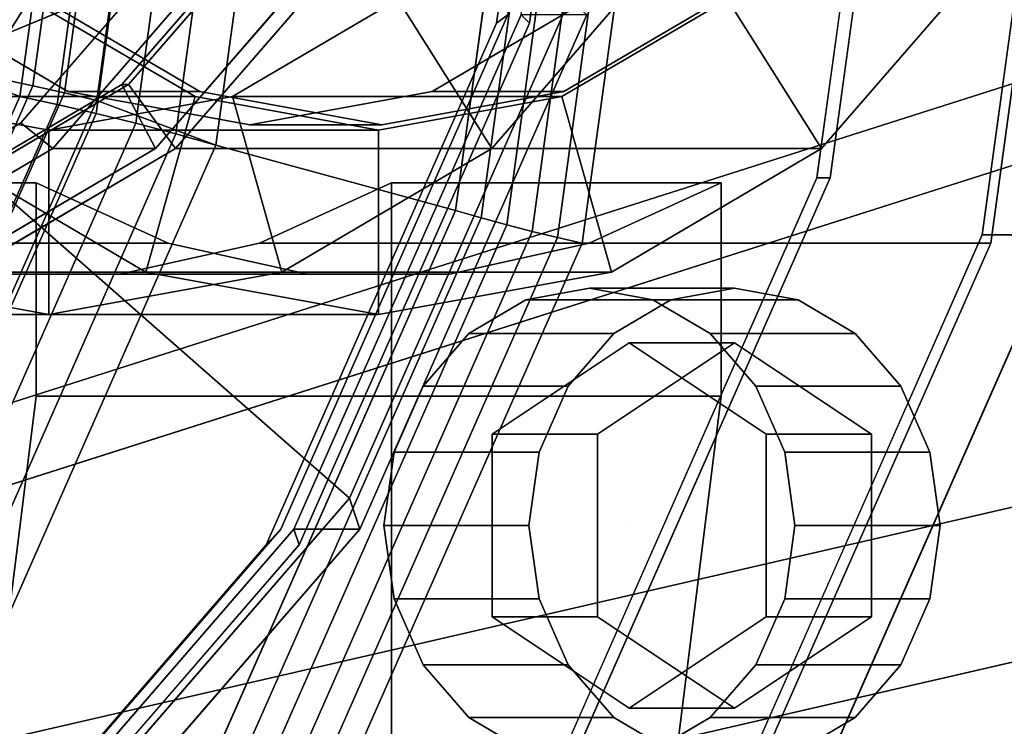
# Model space of a CAD drawing. Extents: x -146 to 254, y -220 to 125.
# Drawn here: x 133 to 171, y -49 to -22 of the extents above; entities that cross this region are included whole.
import ezdxf

# ---------------------------------------------------------------- set-up
doc = ezdxf.new("R2010")
doc.units = 0
doc.header["$MEASUREMENT"] = 0
doc.layers.add('$TD_AUDIT_GENERATED_(27)', color=7, linetype='Continuous')

# ---------------------------------------------------------------- blocks, each defined once
blk = doc.blocks.new('Block_Picture__15748')
at = {"layer": '$TD_AUDIT_GENERATED_(27)', "color": 33}
for points, invisible_edges in [([(186.5, 0, 72.5), (40.734, -68.875, -6.045), (186.5, -22.404, 68.952)], 1), ([(186.5, 0, 72.5), (49.128, -58.779, -0.551), (40.734, -68.875, -6.045)], 9), ([(186.5, 0, 72.5), (49.848, -56.938, 0.075), (49.128, -58.779, -0.551)], 8), ([(186.5, 0, 72.5), (61.427, -30.902, 6.211), (49.848, -56.938, 0.075)], 1), ([(186.5, 0, -62.5), (52.7, -61.971, -47.689), (186.5, -19.314, -59.441)], 1), ([(186.5, 0, -62.5), (55.794, -58.779, -48.31), (52.7, -61.971, -47.689)], 9), ([(54.773, -54.886, -7.316), (65.439, -30.902, -1.662), (186.5, 0, 62.5)], 2), ([(186.5, -19.314, 59.441), (54.773, -54.886, -7.316), (186.5, 0, 62.5)], 1), ([(186.5, 0, -62.5), (58.395, -53.377, -49.262), (55.794, -58.779, -48.31)], 8), ([(186.5, -22.404, -68.952), (56.425, -54.198, -59.059), (186.5, 0, -72.5)], 1), ([(186.5, 0, -72.5), (56.425, -54.198, -59.059), (68.104, -30.902, -60.266)], 8), ([(186.5, 0, -62.5), (69.662, -30.902, -50.427), (58.395, -53.377, -49.262)], 1), ([(186.5, 0, 72.5), (65.699, 0, 8.475), (61.427, -30.902, 6.211)], 9), ([(67.5, 0, -116.913), (136.782, 0, -76.913), (133.391, -24.721, -78.871)], 9), ([(186.5, 0, -72.5), (68.104, -30.902, -60.266), (72.919, 0, -60.763)], 9), ([(186.5, 0, -62.5), (74.478, 0, -50.924), (69.662, -30.902, -50.427)], 9), ([(70, 0, -121.244), (130.254, -50.55, -86.456), (140.833, -26.575, -80.348)], 9), ([(70, 0, -121.244), (140.833, -26.575, -80.348), (144.478, 0, -78.243)], 9), ([(72.5, 0, -125.574), (153.906, 0, -78.574), (149.922, -29.048, -80.874)], 9), ([(72.5, 0, -125.574), (149.922, -29.048, -80.874), (138.359, -55.252, -87.55)], 9), ([(72.5, 0, -125.574), (138.359, -55.252, -87.55), (120.35, -76.048, -97.948)], 9), ([(72.5, 0, -125.574), (120.35, -76.048, -97.948), (138.359, -55.252, -87.55)], 9), ([(72.5, 0, -125.574), (138.359, -55.252, -87.55), (149.922, -29.048, -80.874)], 9), ([(72.5, 0, -125.574), (149.922, -29.048, -80.874), (153.906, 0, -78.574)], 9), ([(74, 0, -128.172), (158.871, 0, -79.172), (154.717, -30.284, -81.57)], 9), ([(74, 0, -128.172), (154.717, -30.284, -81.57), (142.662, -57.603, -88.53)], 9), ([(74, 0, -128.172), (142.662, -57.603, -88.53), (123.886, -79.284, -99.37)], 9), ([(74, 0, -128.172), (123.886, -79.284, -99.37), (142.662, -57.603, -88.53)], 9), ([(74, 0, -128.172), (142.662, -57.603, -88.53), (154.717, -30.284, -81.57)], 9), ([(74, 0, -128.172), (154.717, -30.284, -81.57), (158.871, 0, -79.172)], 9), ([(89.5, 0, -155.018), (174.371, 0, -106.018), (170.217, -30.284, -108.417)], 9), ([(89.5, 0, -155.018), (170.217, -30.284, -108.417), (158.162, -57.603, -115.377)], 9), ([(89.5, 0, -155.018), (158.162, -57.603, -115.377), (139.386, -79.284, -126.217)], 9), ([(89.5, 0, -155.018), (139.386, -79.284, -126.217), (115.727, -93.204, -139.877)], 9), ([(89.5, 0, -155.018), (113.586, -85.595, -141.113), (135.313, -72.812, -128.568)], 9), ([(89.5, 0, -155.018), (135.313, -72.812, -128.568), (152.557, -52.901, -118.613)], 9), ([(89.5, 0, -155.018), (152.557, -52.901, -118.613), (163.628, -27.812, -112.221)], 9), ([(89.5, 0, -155.018), (163.628, -27.812, -112.221), (167.442, 0, -110.018)], 9), ([(90, 0, -155.885), (167.942, 0, -110.884), (164.128, -27.812, -113.087)], 9), ([(90, 0, -155.885), (164.128, -27.812, -113.087), (153.057, -52.901, -119.479)], 9), ([(90, 0, -155.885), (153.057, -52.901, -119.479), (135.813, -72.812, -129.434)], 9), ([(90, 0, -155.885), (135.813, -72.812, -129.434), (114.086, -85.595, -141.979)], 9), ([(90, 0, -155.885), (115.959, -92.252, -140.897), (139.377, -78.475, -127.377)], 9), ([(90, 0, -155.885), (139.377, -78.475, -127.377), (157.961, -57.015, -116.647)], 9), ([(90, 0, -155.885), (157.961, -57.015, -116.647), (169.893, -29.975, -109.758)], 9), ([(90, 0, -155.885), (169.893, -29.975, -109.758), (174.005, 0, -107.384)], 9), ([(93, 0, -161.081), (177.005, 0, -112.581), (172.893, -29.975, -114.954)], 9), ([(93, 0, -161.081), (172.893, -29.975, -114.954), (160.961, -57.015, -121.843)], 9), ([(93, 0, -161.081), (160.961, -57.015, -121.843), (142.377, -78.475, -132.573)], 9), ([(93, 0, -161.081), (142.377, -78.475, -132.573), (118.959, -92.252, -146.093)], 9), ([(93, 0, -161.081), (129.142, -57.44, -140.214), (142.745, -41.733, -132.361)], 9), ([(93, 0, -161.081), (142.745, -41.733, -132.361), (151.478, -21.94, -127.318)], 9), ([(93, 0, -161.081), (151.478, -21.94, -127.318), (154.488, 0, -125.581)], 9), ([(94.25, 0, -163.246), (151.905, -21.631, -129.959), (143.294, -41.145, -134.93)], 9), ([(94.25, 0, -163.246), (143.294, -41.145, -134.93), (129.883, -56.631, -142.673)], 9), ([(94.25, 0, -163.246), (130.392, -57.44, -142.379), (143.995, -41.733, -134.526)], 9), ([(94.25, 0, -163.246), (143.995, -41.733, -134.526), (152.728, -21.94, -129.483)], 9), ([(94.25, 0, -163.246), (152.728, -21.94, -129.483), (155.738, 0, -127.746)], 9), ([(94.75, 0, -164.112), (152.405, -21.631, -130.825), (143.794, -41.145, -135.796)], 9), ([(94.75, 0, -164.112), (143.794, -41.145, -135.796), (130.383, -56.631, -143.539)], 9), ([(94.75, 0, -164.112), (130.383, -56.631, -143.539), (143.794, -41.145, -135.796)], 9), ([(94.75, 0, -164.112), (143.794, -41.145, -135.796), (152.405, -21.631, -130.825)], 9), ([(97.25, 0, -168.442), (154.905, -21.631, -135.155), (146.294, -41.145, -140.126)], 9), ([(97.25, 0, -168.442), (146.294, -41.145, -140.126), (132.883, -56.631, -147.869)], 9), ([(97.25, 0, -168.442), (132.883, -56.631, -147.869), (146.294, -41.145, -140.126)], 9), ([(97.25, 0, -168.442), (146.294, -41.145, -140.126), (154.905, -21.631, -135.155)], 9), ([(98.25, 0, -170.174), (154.258, -21.013, -137.838), (145.893, -39.969, -142.667)], 9), ([(98.25, 0, -170.174), (145.893, -39.969, -142.667), (132.865, -55.013, -150.189)], 9), ([(98.25, 0, -170.174), (132.865, -55.013, -150.189), (145.893, -39.969, -142.667)], 9), ([(98.25, 0, -170.174), (145.893, -39.969, -142.667), (154.258, -21.013, -137.838)], 9), ([(65.439, -30.902, -1.662), (69.711, 0, 0.602), (186.5, 0, 62.5)], 10), ([(46.054, -69.114, -44.545), (186.5, -19.314, -59.441), (52.7, -61.971, -47.689)], 1), ([(46.054, -69.114, -44.545), (186.5, -36.737, -50.564), (186.5, -19.314, -59.441)], 8), ([(186.5, -36.737, 50.564), (49.836, -62.883, -10.873), (186.5, -19.314, 59.441)], 1), ([(186.5, -19.314, 59.441), (49.836, -62.883, -10.873), (53.249, -58.779, -8.639)], 8), ([(186.5, -19.314, 59.441), (53.249, -58.779, -8.639), (54.773, -54.886, -7.316)], 9), ([(186.5, -22.404, 68.952), (36.5, -77.195, -11.775), (186.5, -42.614, 58.654)], 1), ([(186.5, -22.404, 68.952), (36.5, -74.758, -10.533), (36.5, -77.195, -11.775)], 9), ([(186.5, -22.404, 68.952), (40.734, -68.875, -6.045), (36.5, -74.758, -10.533)], 8), ([(186.5, -42.614, -58.654), (46.087, -67.169, -56.619), (186.5, -22.404, -68.952)], 1), ([(186.5, -22.404, -68.952), (46.087, -67.169, -56.619), (54.219, -58.779, -58.251)], 8), ([(186.5, -22.404, -68.952), (54.219, -58.779, -58.251), (56.425, -54.198, -59.059)], 9), ([(42.036, -73.747, -40.666), (186.5, -36.737, -50.564), (46.054, -69.114, -44.545)], 1), ([(42.036, -73.747, -40.666), (186.5, -50.564, -36.737), (186.5, -36.737, -50.564)], 8), ([(186.5, -50.564, 36.737), (44.163, -69.55, -16.267), (186.5, -36.737, 50.564)], 1), ([(186.5, -36.737, 50.564), (44.163, -69.55, -16.267), (49.209, -63.756, -11.538)], 8), ([(186.5, -36.737, 50.564), (49.209, -63.756, -11.538), (49.836, -62.883, -10.873)], 9), ([(186.5, -58.654, -42.614), (36.832, -77.118, -52.24), (186.5, -42.614, -58.654)], 1), ([(186.5, -42.614, -58.654), (36.832, -77.118, -52.24), (46.087, -67.169, -56.619)], 8)]:
    blk.add_3dface(points, dxfattribs=dict(at, invisible_edges=invisible_edges))
for points in [[(108.391, -24.721, -35.57), (133.391, -24.721, -78.871), (136.782, 0, -76.913), (111.782, 0, -33.612)], [(130.486, -23.631, -80.548), (133.391, -24.721, -78.871), (136.782, 0, -76.913), (133.728, 0, -78.677)], [(130.486, -23.631, -80.548), (133.728, 0, -78.677), (134.854, 0, -79.309), (131.585, -23.835, -81.197)], [(131.585, -23.835, -81.197), (134.854, 0, -79.309), (136.023, 0, -79.859), (132.723, -24.063, -81.765)], [(132.723, -24.063, -81.765), (136.023, 0, -79.859), (137.229, 0, -80.324), (133.894, -24.314, -82.249)], [(136.782, 0, -76.913), (133.391, -24.721, -78.871), (134.816, -25.023, -79.484), (138.248, 0, -77.502)], [(133.894, -24.314, -82.249), (137.229, 0, -80.324), (138.464, 0, -80.701), (135.092, -24.586, -82.648)], [(138.248, 0, -77.502), (134.816, -25.023, -79.484), (136.289, -25.363, -79.942), (139.767, 0, -77.933)], [(135.092, -24.586, -82.648), (138.464, 0, -80.701), (139.724, 0, -80.988), (136.311, -24.879, -82.959)], [(139.767, 0, -77.933), (136.289, -25.363, -79.942), (137.794, -25.738, -80.24), (141.324, 0, -78.202)], [(139.724, 0, -80.988), (144.478, 0, -78.243), (140.833, -26.575, -80.348), (136.311, -24.879, -82.959)], [(141.324, 0, -78.202), (137.794, -25.738, -80.24), (139.314, -26.143, -80.376), (142.9, 0, -78.306)], [(142.9, 0, -78.306), (139.314, -26.143, -80.376), (140.833, -26.575, -80.348), (144.478, 0, -78.243)], [(140.833, -26.575, -80.348), (149.922, -29.048, -80.874), (153.906, 0, -78.574), (144.478, 0, -78.243)], [(153.906, 0, -78.574), (149.922, -29.048, -80.874), (150.89, -29.33, -80.813), (154.913, 0, -78.491)], [(154.913, 0, -78.491), (150.89, -29.33, -80.813), (151.864, -29.597, -80.854), (155.923, 0, -78.51)], [(151.478, -21.94, -127.318), (151.905, -21.631, -129.959), (154.872, 0, -128.246), (154.488, 0, -125.581)], [(155.923, 0, -78.51), (151.864, -29.597, -80.854), (152.833, -29.847, -80.994), (156.927, 0, -78.63)], [(152.728, -21.94, -129.483), (152.405, -21.631, -130.825), (155.372, 0, -129.112), (155.738, 0, -127.746)], [(156.927, 0, -78.63), (152.833, -29.847, -80.994), (153.787, -30.077, -81.234), (157.912, 0, -78.852)], [(157.912, 0, -78.852), (153.787, -30.077, -81.234), (154.717, -30.284, -81.57), (158.871, 0, -79.172)], [(154.717, -30.284, -81.57), (170.217, -30.284, -108.417), (174.371, 0, -106.018), (158.871, 0, -79.172)], [(163.628, -27.812, -112.221), (164.128, -27.812, -113.087), (167.942, 0, -110.884), (167.442, 0, -110.018)], [(169.893, -29.975, -109.758), (172.893, -29.975, -114.954), (177.005, 0, -112.581), (174.005, 0, -107.384)], [(145.893, -39.969, -142.667), (124.823, -21.454, -157.141), (129.313, -11.279, -154.549), (154.258, -21.013, -137.838)], [(146.294, -41.145, -140.126), (145.893, -39.969, -142.667), (154.258, -21.013, -137.838), (154.905, -21.631, -135.155)], [(132.865, -55.013, -150.189), (117.83, -29.529, -161.179), (124.823, -21.454, -157.141), (145.893, -39.969, -142.667)], [(142.745, -41.733, -132.361), (143.294, -41.145, -134.93), (151.905, -21.631, -129.959), (151.478, -21.94, -127.318)], [(143.995, -41.733, -134.526), (143.794, -41.145, -135.796), (152.405, -21.631, -130.825), (152.728, -21.94, -129.483)], [(143.794, -41.145, -135.796), (146.294, -41.145, -140.126), (154.905, -21.631, -135.155), (152.405, -21.631, -130.825)], [(121.079, -44.95, -85.979), (123.55, -47.023, -84.553), (133.391, -24.721, -78.871), (130.486, -23.631, -80.548)], [(123.144, -45.771, -87.295), (132.723, -24.063, -81.765), (133.894, -24.314, -82.249), (124.215, -46.248, -87.837)], [(124.215, -46.248, -87.837), (133.894, -24.314, -82.249), (135.092, -24.586, -82.648), (125.305, -46.766, -88.299)], [(125.305, -46.766, -88.299), (135.092, -24.586, -82.648), (136.311, -24.879, -82.959), (126.408, -47.323, -88.676)], [(133.391, -24.721, -78.871), (123.55, -47.023, -84.553), (124.855, -47.596, -85.234), (134.816, -25.023, -79.484)], [(136.311, -24.879, -82.959), (140.833, -26.575, -80.348), (130.254, -50.55, -86.456), (126.408, -47.323, -88.676)], [(134.816, -25.023, -79.484), (124.855, -47.596, -85.234), (126.192, -48.243, -85.771), (136.289, -25.363, -79.942)], [(136.289, -25.363, -79.942), (126.192, -48.243, -85.771), (127.548, -48.956, -86.156), (137.794, -25.738, -80.24)], [(137.794, -25.738, -80.24), (127.548, -48.956, -86.156), (128.907, -49.728, -86.385), (139.314, -26.143, -80.376)], [(139.314, -26.143, -80.376), (128.907, -49.728, -86.385), (130.254, -50.55, -86.456), (140.833, -26.575, -80.348)], [(130.254, -50.55, -86.456), (138.359, -55.252, -87.55), (149.922, -29.048, -80.874), (140.833, -26.575, -80.348)], [(152.557, -52.901, -118.613), (153.057, -52.901, -119.479), (164.128, -27.812, -113.087), (163.628, -27.812, -112.221)], [(149.922, -29.048, -80.874), (138.359, -55.252, -87.55), (139.215, -55.789, -87.554), (150.89, -29.33, -80.813)], [(150.89, -29.33, -80.813), (139.215, -55.789, -87.554), (140.082, -56.297, -87.656), (151.864, -29.597, -80.854)], [(151.864, -29.597, -80.854), (140.082, -56.297, -87.656), (140.951, -56.772, -87.854), (152.833, -29.847, -80.994)], [(152.833, -29.847, -80.994), (140.951, -56.772, -87.854), (141.814, -57.209, -88.146), (153.787, -30.077, -81.234)], [(153.787, -30.077, -81.234), (141.814, -57.209, -88.146), (142.662, -57.603, -88.53), (154.717, -30.284, -81.57)], [(157.961, -57.015, -116.647), (160.961, -57.015, -121.843), (172.893, -29.975, -114.954), (169.893, -29.975, -109.758)], [(142.662, -57.603, -88.53), (158.162, -57.603, -115.377), (170.217, -30.284, -108.417), (154.717, -30.284, -81.57)], [(132.883, -56.631, -147.869), (132.865, -55.013, -150.189), (145.893, -39.969, -142.667), (146.294, -41.145, -140.126)], [(129.142, -57.44, -140.214), (129.883, -56.631, -142.673), (143.294, -41.145, -134.93), (142.745, -41.733, -132.361)], [(130.392, -57.44, -142.379), (130.383, -56.631, -143.539), (143.794, -41.145, -135.796), (143.995, -41.733, -134.526)], [(130.383, -56.631, -143.539), (132.883, -56.631, -147.869), (146.294, -41.145, -140.126), (143.794, -41.145, -135.796)], [(186.5, -42.614, 58.654), (36.5, -77.195, -11.775), (36.5, -82.725, -17.305), (186.5, -58.654, 42.614)]]:
    blk.add_3dface(points, dxfattribs=at)
at = {"layer": '$TD_AUDIT_GENERATED_(27)', "color": 251}
for points, invisible_edges in [([(134.5, 0, -232.961), (117.702, -26.698, -242.659), (111.379, -19.397, -246.31)], 9), ([(117.25, 0, -203.083), (125.76, -30.244, -198.169), (133.438, -25.727, -193.737)], 9), ([(117.25, 0, -203.083), (133.438, -25.727, -193.737), (139.53, -18.692, -190.219)], 9), ([(134.5, 0, -232.961), (125.669, -31.385, -238.06), (117.702, -26.698, -242.659)], 9), ([(117.85, 0, -204.122), (140.971, -19.397, -190.773), (134.648, -26.698, -194.424)], 9), ([(117.85, 0, -204.122), (134.648, -26.698, -194.424), (126.681, -31.385, -199.023)], 9), ([(117.85, 0, -204.122), (126.681, -31.385, -199.023), (134.648, -26.698, -194.424)], 9), ([(117.85, 0, -204.122), (134.648, -26.698, -194.424), (140.971, -19.397, -190.773)], 9), ([(121.75, 0, -210.877), (144.871, -19.397, -197.528), (138.548, -26.698, -201.179)], 9), ([(121.75, 0, -210.877), (138.548, -26.698, -201.179), (130.581, -31.385, -205.778)], 9), ([(121.75, 0, -210.877), (130.581, -31.385, -205.778), (138.548, -26.698, -201.179)], 9), ([(121.75, 0, -210.877), (138.548, -26.698, -201.179), (144.871, -19.397, -197.528)], 9), ([(122, 0, -211.31), (143.019, -17.634, -199.175), (137.271, -24.271, -202.493)], 9), ([(122, 0, -211.31), (137.271, -24.271, -202.493), (130.029, -28.532, -206.675)], 9), ([(122, 0, -211.31), (130.029, -28.532, -206.675), (137.271, -24.271, -202.493)], 9), ([(122, 0, -211.31), (137.271, -24.271, -202.493), (143.019, -17.634, -199.175)], 9), ([(122.25, 0, -211.743), (143.269, -17.634, -199.608), (137.521, -24.271, -202.926)], 9), ([(122.25, 0, -211.743), (137.521, -24.271, -202.926), (130.279, -28.532, -207.108)], 9), ([(122.25, 0, -211.743), (130.279, -28.532, -207.108), (137.521, -24.271, -202.926)], 9), ([(122.25, 0, -211.743), (137.521, -24.271, -202.926), (143.269, -17.634, -199.608)], 9), ([(122.5, 0, -212.176), (145.621, -19.397, -198.827), (139.298, -26.698, -202.478)], 9), ([(122.5, 0, -212.176), (139.298, -26.698, -202.478), (131.331, -31.385, -207.077)], 9), ([(122.5, 0, -212.176), (131.331, -31.385, -207.077), (139.298, -26.698, -202.478)], 9), ([(122.5, 0, -212.176), (139.298, -26.698, -202.478), (145.621, -19.397, -198.827)], 9), ([(134.5, 0, -232.961), (134.5, -33, -232.961), (125.669, -31.385, -238.06)], 9), ([(142.125, 0, -246.168), (128.992, -20.873, -253.75), (135.221, -24.537, -250.154)], 9), ([(147.125, 0, -254.828), (140.221, -24.537, -258.814), (133.992, -20.873, -262.41)], 9), ([(134.5, 0, -232.961), (157.621, -19.397, -219.612), (151.298, -26.698, -223.262)], 9), ([(134.5, 0, -232.961), (151.298, -26.698, -223.262), (143.332, -31.385, -227.862)], 9), ([(134.5, 0, -232.961), (143.332, -31.385, -227.862), (134.5, -33, -232.961)], 9), ([(142.125, 0, -246.168), (135.221, -24.537, -250.154), (142.125, -25.8, -246.168)], 9), ([(147.125, 0, -254.828), (147.125, -25.8, -254.828), (140.221, -24.537, -258.814)], 9), ([(142.125, 0, -246.168), (142.125, -25.8, -246.168), (149.03, -24.537, -242.181)], 9), ([(142.125, 0, -246.168), (149.03, -24.537, -242.181), (155.258, -20.873, -238.585)], 9), ([(147.125, 0, -254.828), (160.258, -20.873, -247.245), (154.03, -24.537, -250.842)], 9), ([(147.125, 0, -254.828), (154.03, -24.537, -250.842), (147.125, -25.8, -254.828)], 9), ([(121.51, -28, -240.461), (134.01, -36.097, -262.111), (129.16, -75, -253.711)], 9), ([(121.51, -28, -240.461), (134.01, -28, -262.111), (134.01, -36.097, -262.111)], 8), ([(134.01, -36.097, -262.111), (134.01, -28, -262.111), (139.017, -30.292, -259.221)], 8), ([(147.491, -28, -225.461), (142.484, -30.292, -228.351), (147.491, -75, -225.461)], 2), ([(147.491, -75, -225.461), (159.991, -28, -247.111), (147.491, -28, -225.461)], 1), ([(147.491, -75, -225.461), (159.991, -36.097, -247.111), (159.991, -28, -247.111)], 9), ([(159.991, -36.097, -247.111), (154.984, -30.292, -250.002), (159.991, -28, -247.111)], 1), ([(134.01, -36.097, -262.111), (139.017, -30.292, -259.221), (138.367, -36.097, -259.596)], 3), ([(142.484, -30.292, -228.351), (137.193, -31.459, -231.406), (147.491, -75, -225.461)], 10), ([(138.367, -36.097, -259.596), (139.017, -30.292, -259.221), (144.307, -31.459, -256.166)], 9), ([(155.634, -36.097, -249.627), (149.693, -31.459, -253.057), (154.984, -30.292, -250.002)], 9), ([(159.991, -36.097, -247.111), (155.634, -36.097, -249.627), (154.984, -30.292, -250.002)], 10), ([(121.51, -75, -240.461), (147.491, -75, -225.461), (131.807, -31.459, -234.516)], 11), ([(137.193, -31.459, -231.406), (131.807, -31.459, -234.516), (147.491, -75, -225.461)], 10), ([(138.367, -36.097, -259.596), (144.307, -31.459, -256.166), (143.21, -36.097, -256.799)], 3), ([(143.21, -36.097, -256.799), (149.693, -31.459, -253.057), (148.023, -36.097, -254.021)], 3), ([(143.21, -36.097, -256.799), (144.307, -31.459, -256.166), (149.693, -31.459, -253.057)], 9), ([(150.79, -36.097, -252.423), (148.023, -36.097, -254.021), (149.693, -31.459, -253.057)], 10), ([(155.634, -36.097, -249.627), (150.79, -36.097, -252.423), (149.693, -31.459, -253.057)], 10), ([(134.01, -36.097, -262.111), (144.088, -77.542, -244.361), (129.16, -75, -253.711)], 3), ([(144.088, -77.542, -244.361), (134.01, -36.097, -262.111), (148.616, -77.361, -241.798)], 3), ([(153.159, -77, -239.279), (148.616, -77.361, -241.798), (134.01, -36.097, -262.111)], 10), ([(143.21, -36.097, -256.799), (153.159, -77, -239.279), (134.01, -36.097, -262.111)], 3), ([(153.159, -77, -239.279), (143.21, -36.097, -256.799), (153.707, -76.902, -238.992)], 3), ([(154.225, -76.618, -238.774), (153.707, -76.902, -238.992), (143.21, -36.097, -256.799)], 10), ([(154.663, -76.176, -238.648), (154.225, -76.618, -238.774), (143.21, -36.097, -256.799)], 10), ([(154.979, -75.618, -238.627), (154.663, -76.176, -238.648), (143.21, -36.097, -256.799)], 10), ([(155.141, -75, -238.711), (154.979, -75.618, -238.627), (143.21, -36.097, -256.799)], 10), ([(159.991, -36.097, -247.111), (155.141, -75, -238.711), (143.21, -36.097, -256.799)], 2), ([(147.491, -75, -225.461), (155.141, -75, -238.711), (159.991, -36.097, -247.111)], 8)]:
    blk.add_3dface(points, dxfattribs=dict(at, invisible_edges=invisible_edges))
for points in [[(128.784, -15.282, -265.129), (133.765, -21.034, -262.253), (130.202, -26.698, -264.31), (123.879, -19.397, -267.96)], [(152.717, -15.282, -222.444), (147.735, -21.034, -225.32), (151.298, -26.698, -223.262), (157.621, -19.397, -219.612)], [(160.235, -21.034, -246.97), (165.217, -15.282, -244.094), (170.121, -19.397, -241.263), (163.798, -26.698, -244.913)], [(138.548, -26.698, -201.179), (137.271, -24.271, -202.493), (143.019, -17.634, -199.175), (144.871, -19.397, -197.528)], [(137.271, -24.271, -202.493), (137.521, -24.271, -202.926), (143.269, -17.634, -199.608), (143.019, -17.634, -199.175)], [(137.521, -24.271, -202.926), (139.298, -26.698, -202.478), (145.621, -19.397, -198.827), (143.269, -17.634, -199.608)], [(133.438, -25.727, -193.737), (134.648, -26.698, -194.424), (140.971, -19.397, -190.773), (139.53, -18.692, -190.219)], [(134.648, -26.698, -194.424), (138.548, -26.698, -201.179), (144.871, -19.397, -197.528), (140.971, -19.397, -190.773)], [(139.298, -26.698, -202.478), (151.298, -26.698, -223.262), (157.621, -19.397, -219.612), (145.621, -19.397, -198.827)], [(151.298, -26.698, -223.262), (163.798, -26.698, -244.913), (170.121, -19.397, -241.263), (157.621, -19.397, -219.612)], [(128.992, -20.873, -253.75), (133.992, -20.873, -262.41), (140.221, -24.537, -258.814), (135.221, -24.537, -250.154)], [(149.03, -24.537, -242.181), (154.03, -24.537, -250.842), (160.258, -20.873, -247.245), (155.258, -20.873, -238.585)], [(127.542, -24.727, -236.978), (140.042, -24.727, -258.629), (133.765, -21.034, -262.253), (121.265, -21.034, -240.602)], [(133.765, -21.034, -262.253), (140.042, -24.727, -258.629), (138.169, -31.385, -259.71), (130.202, -26.698, -264.31)], [(147.735, -21.034, -225.32), (141.458, -24.727, -228.944), (143.332, -31.385, -227.862), (151.298, -26.698, -223.262)], [(147.735, -21.034, -225.32), (160.235, -21.034, -246.97), (153.958, -24.727, -250.594), (141.458, -24.727, -228.944)], [(153.958, -24.727, -250.594), (160.235, -21.034, -246.97), (163.798, -26.698, -244.913), (155.832, -31.385, -249.513)], [(130.581, -31.385, -205.778), (130.029, -28.532, -206.675), (137.271, -24.271, -202.493), (138.548, -26.698, -201.179)], [(130.029, -28.532, -206.675), (130.279, -28.532, -207.108), (137.521, -24.271, -202.926), (137.271, -24.271, -202.493)], [(130.279, -28.532, -207.108), (131.331, -31.385, -207.077), (139.298, -26.698, -202.478), (137.521, -24.271, -202.926)], [(135.221, -24.537, -250.154), (140.221, -24.537, -258.814), (147.125, -25.8, -254.828), (142.125, -25.8, -246.168)], [(142.125, -25.8, -246.168), (147.125, -25.8, -254.828), (154.03, -24.537, -250.842), (149.03, -24.537, -242.181)], [(134.5, -26, -232.961), (127.542, -24.727, -236.978), (125.669, -31.385, -238.06), (134.5, -33, -232.961)], [(134.5, -26, -232.961), (147, -26, -254.611), (140.042, -24.727, -258.629), (127.542, -24.727, -236.978)], [(141.458, -24.727, -228.944), (134.5, -26, -232.961), (134.5, -33, -232.961), (143.332, -31.385, -227.862)], [(141.458, -24.727, -228.944), (153.958, -24.727, -250.594), (147, -26, -254.611), (134.5, -26, -232.961)], [(140.042, -24.727, -258.629), (147, -26, -254.611), (147, -33, -254.611), (138.169, -31.385, -259.71)], [(147, -26, -254.611), (153.958, -24.727, -250.594), (155.832, -31.385, -249.513), (147, -33, -254.611)], [(125.76, -30.244, -198.169), (126.681, -31.385, -199.023), (134.648, -26.698, -194.424), (133.438, -25.727, -193.737)], [(117.702, -26.698, -242.659), (130.202, -26.698, -264.31), (138.169, -31.385, -259.71), (125.669, -31.385, -238.06)], [(126.681, -31.385, -199.023), (130.581, -31.385, -205.778), (138.548, -26.698, -201.179), (134.648, -26.698, -194.424)], [(131.331, -31.385, -207.077), (143.332, -31.385, -227.862), (151.298, -26.698, -223.262), (139.298, -26.698, -202.478)], [(143.332, -31.385, -227.862), (155.832, -31.385, -249.513), (163.798, -26.698, -244.913), (151.298, -26.698, -223.262)], [(126.517, -30.292, -237.57), (139.017, -30.292, -259.221), (134.01, -28, -262.111), (121.51, -28, -240.461)], [(147.491, -28, -225.461), (159.991, -28, -247.111), (154.984, -30.292, -250.002), (142.484, -30.292, -228.351)], [(131.807, -31.459, -234.516), (144.307, -31.459, -256.166), (139.017, -30.292, -259.221), (126.517, -30.292, -237.57)], [(142.484, -30.292, -228.351), (154.984, -30.292, -250.002), (149.693, -31.459, -253.057), (137.193, -31.459, -231.406)], [(113.669, -31.385, -217.275), (125.669, -31.385, -238.06), (134.5, -33, -232.961), (122.5, -33, -212.176)], [(122.5, -33, -212.176), (134.5, -33, -232.961), (143.332, -31.385, -227.862), (131.331, -31.385, -207.077)], [(125.669, -31.385, -238.06), (138.169, -31.385, -259.71), (147, -33, -254.611), (134.5, -33, -232.961)], [(137.193, -31.459, -231.406), (149.693, -31.459, -253.057), (144.307, -31.459, -256.166), (131.807, -31.459, -234.516)], [(134.5, -33, -232.961), (147, -33, -254.611), (155.832, -31.385, -249.513), (143.332, -31.385, -227.862)]]:
    blk.add_3dface(points, dxfattribs=at)
at = {"layer": '$TD_AUDIT_GENERATED_(27)', "color": 9}
for points, invisible_edges in [([(155, -41, -125.581), (155, -32, -125.581), (152.592, -32.44, -126.971)], 9), ([(155, -41, -125.581), (157.409, -32.44, -124.19), (155, -32, -125.581)], 9), ([(158.092, -32.44, -136.498), (160.5, -32, -135.107), (160.5, -34.072, -135.107)], 10), ([(162.142, -35.166, -134.159), (160.5, -32, -135.107), (162.909, -32.44, -133.716)], 9), ([(160.5, -32, -135.107), (162.142, -35.166, -134.159), (160.5, -34.072, -135.107)], 9), ([(160.5, -32, -135.107), (160.5, -34.072, -135.107), (160.5, -34.072, -135.107)], 9), ([(155, -41, -125.581), (152.592, -32.44, -126.971), (150.419, -33.719, -128.226)], 9), ([(155, -41, -125.581), (159.581, -33.719, -122.936), (157.409, -32.44, -124.19)], 9), ([(155.919, -33.719, -137.752), (158.092, -32.44, -136.498), (158.859, -35.166, -136.055)], 10), ([(158.092, -32.44, -136.498), (160.5, -34.072, -135.107), (158.859, -35.166, -136.055)], 9), ([(162.909, -32.44, -133.716), (163.571, -36.119, -133.334), (162.142, -35.166, -134.159)], 9), ([(162.909, -32.44, -133.716), (165.081, -33.719, -132.462), (163.571, -36.119, -133.334)], 10), ([(155, -41, -125.581), (150.419, -33.719, -128.226), (148.694, -35.71, -129.221)], 9), ([(154.194, -35.71, -138.748), (155.919, -33.719, -137.752), (157.429, -36.119, -136.88)], 10), ([(155, -41, -125.581), (161.306, -35.71, -121.94), (159.581, -33.719, -122.936)], 9), ([(155.919, -33.719, -137.752), (158.859, -35.166, -136.055), (157.429, -36.119, -136.88)], 9), ([(165.081, -33.719, -132.462), (165.102, -37.14, -132.45), (163.571, -36.119, -133.334)], 9), ([(165.081, -33.719, -132.462), (166.806, -35.71, -131.466), (165.102, -37.14, -132.45)], 10), ([(151.304, -37.536, -131.179), (156.5, -34.072, -128.179), (156.5, -41, -128.179)], 10), ([(156.5, -34.072, -128.179), (151.304, -37.536, -131.179), (155.304, -37.536, -138.107)], 8), ([(160.5, -34.072, -135.107), (156.5, -34.072, -128.179), (155.304, -37.536, -138.107)], 2), ([(156.5, -34.072, -128.179), (161.696, -37.536, -125.179), (156.5, -41, -128.179)], 10), ([(161.696, -37.536, -125.179), (156.5, -34.072, -128.179), (160.5, -34.072, -135.107)], 8), ([(165.696, -37.536, -132.107), (161.696, -37.536, -125.179), (160.5, -34.072, -135.107)], 2), ([(155, -41, -125.581), (148.694, -35.71, -129.221), (147.587, -38.219, -129.86)], 9), ([(155.899, -37.14, -137.764), (153.087, -38.219, -139.387), (154.194, -35.71, -138.748)], 9), ([(154.194, -35.71, -138.748), (157.429, -36.119, -136.88), (155.899, -37.14, -137.764)], 9), ([(155, -41, -125.581), (162.413, -38.219, -121.301), (161.306, -35.71, -121.94)], 9), ([(166.806, -35.71, -131.466), (165.696, -37.536, -132.107), (165.102, -37.14, -132.45)], 9), ([(165.696, -39.05, -132.107), (166.806, -35.71, -131.466), (167.913, -38.219, -130.827)], 9), ([(166.806, -35.71, -131.466), (165.696, -39.05, -132.107), (165.696, -37.536, -132.107)], 9), ([(153.087, -38.219, -139.387), (155.899, -37.14, -137.764), (155.304, -37.536, -138.107)], 9), ([(151.304, -44.464, -131.179), (151.304, -37.536, -131.179), (156.5, -41, -128.179)], 10), ([(155.304, -37.536, -138.107), (151.304, -37.536, -131.179), (155.304, -44.464, -138.107)], 2), ([(151.304, -37.536, -131.179), (151.304, -44.464, -131.179), (155.304, -44.464, -138.107)], 8), ([(153.087, -38.219, -139.387), (155.304, -37.536, -138.107), (155.304, -39.05, -138.107)], 9), ([(161.696, -37.536, -125.179), (161.696, -44.464, -125.179), (156.5, -41, -128.179)], 10), ([(165.696, -44.464, -132.107), (161.696, -44.464, -125.179), (165.696, -37.536, -132.107)], 2), ([(161.696, -44.464, -125.179), (161.696, -37.536, -125.179), (165.696, -37.536, -132.107)], 8), ([(155, -41, -125.581), (147.587, -38.219, -129.86), (147.206, -41, -130.081)], 9), ([(152.706, -41, -139.607), (153.087, -38.219, -139.387), (155.304, -39.05, -138.107)], 10), ([(155, -41, -125.581), (162.794, -41, -121.081), (162.413, -38.219, -121.301)], 9), ([(167.913, -38.219, -130.827), (165.696, -41, -132.107), (165.696, -39.05, -132.107)], 9), ([(167.913, -38.219, -130.827), (168.294, -41, -130.607), (165.696, -41, -132.107)], 10), ([(152.706, -41, -139.607), (155.304, -39.05, -138.107), (155.304, -41, -138.107)], 9), ([(155, -41, -125.581), (147.206, -41, -130.081), (147.587, -43.781, -129.86)], 9), ([(155, -41, -125.581), (147.587, -43.781, -129.86), (148.694, -46.29, -129.221)], 9), ([(155, -41, -125.581), (148.694, -46.29, -129.221), (150.419, -48.281, -128.226)], 9), ([(155, -41, -125.581), (150.419, -48.281, -128.226), (152.592, -49.56, -126.971)], 9), ([(156.5, -47.928, -128.179), (151.304, -44.464, -131.179), (156.5, -41, -128.179)], 10), ([(155, -41, -125.581), (152.592, -49.56, -126.971), (155, -50, -125.581)], 9), ([(153.087, -43.781, -139.387), (152.706, -41, -139.607), (155.304, -41, -138.107)], 10), ([(153.087, -43.781, -139.387), (155.304, -41, -138.107), (155.304, -42.95, -138.107)], 9), ([(155, -41, -125.581), (155, -50, -125.581), (157.409, -49.56, -124.19)], 9), ([(155, -41, -125.581), (157.409, -49.56, -124.19), (159.581, -48.281, -122.936)], 9), ([(155, -41, -125.581), (159.581, -48.281, -122.936), (161.306, -46.29, -121.94)], 9), ([(155, -41, -125.581), (161.306, -46.29, -121.94), (162.413, -43.781, -121.301)], 9), ([(155, -41, -125.581), (162.413, -43.781, -121.301), (162.794, -41, -121.081)], 9), ([(161.696, -44.464, -125.179), (156.5, -47.928, -128.179), (156.5, -41, -128.179)], 10), ([(168.294, -41, -130.607), (165.696, -42.95, -132.107), (165.696, -41, -132.107)], 9), ([(168.294, -41, -130.607), (167.913, -43.781, -130.827), (165.696, -42.95, -132.107)], 10), ([(155.304, -42.95, -138.107), (154.194, -46.29, -138.748), (153.087, -43.781, -139.387)], 9), ([(154.194, -46.29, -138.748), (155.304, -42.95, -138.107), (155.304, -44.464, -138.107)], 9), ([(167.913, -43.781, -130.827), (165.696, -44.464, -132.107), (165.696, -42.95, -132.107)], 9), ([(165.102, -44.86, -132.45), (167.913, -43.781, -130.827), (166.806, -46.29, -131.466)], 9), ([(167.913, -43.781, -130.827), (165.102, -44.86, -132.45), (165.696, -44.464, -132.107)], 9), ([(155.304, -44.464, -138.107), (151.304, -44.464, -131.179), (160.5, -47.928, -135.107)], 2), ([(151.304, -44.464, -131.179), (156.5, -47.928, -128.179), (160.5, -47.928, -135.107)], 8), ([(154.194, -46.29, -138.748), (155.304, -44.464, -138.107), (155.899, -44.86, -137.764)], 9), ([(160.5, -47.928, -135.107), (156.5, -47.928, -128.179), (165.696, -44.464, -132.107)], 2), ([(156.5, -47.928, -128.179), (161.696, -44.464, -125.179), (165.696, -44.464, -132.107)], 8), ([(155.919, -48.281, -137.752), (154.194, -46.29, -138.748), (155.899, -44.86, -137.764)], 10), ([(155.919, -48.281, -137.752), (155.899, -44.86, -137.764), (157.429, -45.881, -136.88)], 9), ([(166.806, -46.29, -131.466), (163.571, -45.881, -133.334), (165.102, -44.86, -132.45)], 9), ([(158.092, -49.56, -136.498), (155.919, -48.281, -137.752), (157.429, -45.881, -136.88)], 10), ([(158.092, -49.56, -136.498), (157.429, -45.881, -136.88), (158.859, -46.834, -136.055)], 9), ([(165.081, -48.281, -132.462), (162.142, -46.834, -134.159), (163.571, -45.881, -133.334)], 9), ([(166.806, -46.29, -131.466), (165.081, -48.281, -132.462), (163.571, -45.881, -133.334)], 10), ([(160.5, -50, -135.107), (158.092, -49.56, -136.498), (158.859, -46.834, -136.055)], 10), ([(160.5, -50, -135.107), (158.859, -46.834, -136.055), (160.5, -47.928, -135.107)], 9), ([(162.909, -49.56, -133.716), (160.5, -47.928, -135.107), (162.142, -46.834, -134.159)], 9), ([(165.081, -48.281, -132.462), (162.909, -49.56, -133.716), (162.142, -46.834, -134.159)], 10), ([(160.5, -47.928, -135.107), (162.909, -49.56, -133.716), (160.5, -50, -135.107)], 9), ([(162.909, -49.56, -133.716), (160.5, -47.928, -135.107), (160.5, -47.928, -135.107)], 9)]:
    blk.add_3dface(points, dxfattribs=dict(at, invisible_edges=invisible_edges))
for points in [[(155, -32, -125.581), (160.5, -32, -135.107), (158.092, -32.44, -136.498), (152.592, -32.44, -126.971)], [(157.409, -32.44, -124.19), (162.909, -32.44, -133.716), (160.5, -32, -135.107), (155, -32, -125.581)], [(152.592, -32.44, -126.971), (158.092, -32.44, -136.498), (155.919, -33.719, -137.752), (150.419, -33.719, -128.226)], [(159.581, -33.719, -122.936), (165.081, -33.719, -132.462), (162.909, -32.44, -133.716), (157.409, -32.44, -124.19)], [(150.419, -33.719, -128.226), (155.919, -33.719, -137.752), (154.194, -35.71, -138.748), (148.694, -35.71, -129.221)], [(161.306, -35.71, -121.94), (166.806, -35.71, -131.466), (165.081, -33.719, -132.462), (159.581, -33.719, -122.936)], [(148.694, -35.71, -129.221), (154.194, -35.71, -138.748), (153.087, -38.219, -139.387), (147.587, -38.219, -129.86)], [(162.413, -38.219, -121.301), (167.913, -38.219, -130.827), (166.806, -35.71, -131.466), (161.306, -35.71, -121.94)], [(147.587, -38.219, -129.86), (153.087, -38.219, -139.387), (152.706, -41, -139.607), (147.206, -41, -130.081)], [(162.794, -41, -121.081), (168.294, -41, -130.607), (167.913, -38.219, -130.827), (162.413, -38.219, -121.301)], [(147.206, -41, -130.081), (152.706, -41, -139.607), (153.087, -43.781, -139.387), (147.587, -43.781, -129.86)], [(162.413, -43.781, -121.301), (167.913, -43.781, -130.827), (168.294, -41, -130.607), (162.794, -41, -121.081)], [(147.587, -43.781, -129.86), (153.087, -43.781, -139.387), (154.194, -46.29, -138.748), (148.694, -46.29, -129.221)], [(161.306, -46.29, -121.94), (166.806, -46.29, -131.466), (167.913, -43.781, -130.827), (162.413, -43.781, -121.301)], [(148.694, -46.29, -129.221), (154.194, -46.29, -138.748), (155.919, -48.281, -137.752), (150.419, -48.281, -128.226)], [(159.581, -48.281, -122.936), (165.081, -48.281, -132.462), (166.806, -46.29, -131.466), (161.306, -46.29, -121.94)], [(150.419, -48.281, -128.226), (155.919, -48.281, -137.752), (158.092, -49.56, -136.498), (152.592, -49.56, -126.971)], [(157.409, -49.56, -124.19), (162.909, -49.56, -133.716), (165.081, -48.281, -132.462), (159.581, -48.281, -122.936)]]:
    blk.add_3dface(points, dxfattribs=at)

msp = doc.modelspace()

# ---------------------------------------------------------------- block references
at = {"layer": '$TD_AUDIT_GENERATED_(27)', "linetype": 'ByBlock'}
msp.add_blockref('Block_Picture__15748', (0, 0), dxfattribs=at)

doc.saveas('drawing.dxf')
